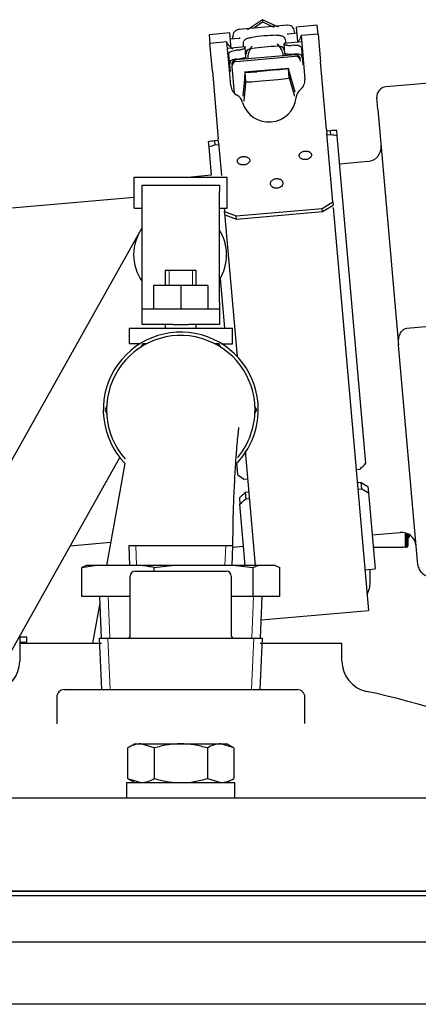
# Model space of a CAD drawing. Units: inches. Extents: x 0 to 17, y 0 to 11.
# Drawn here: x 13.7 to 13.9, y 7.2 to 7.7 of the extents above; entities that cross this region are included whole.
import ezdxf

# ---------------------------------------------------------------- set-up
doc = ezdxf.new("R2010")
doc.units = ezdxf.units.IN
doc.header["$MEASUREMENT"] = 0
for name, color, linetype in [('18513113', 7, 'Continuous'), ('26631052_ROUGH', 7, 'Continuous'), ('26664007_1', 7, 'Continuous'), ('38343020', 7, 'Continuous'), ('38683657', 7, 'Continuous'), ('400-03536_02_27', 7, 'Continuous'), ('61AW_02_27', 7, 'Continuous'), ('AP1608_15070', 7, 'Continuous'), ('B0806_15991', 7, 'Continuous'), ('Default', 7, 'Continuous'), ('J08_15991', 7, 'Continuous'), ('P16_10009', 7, 'Continuous'), ('RE289839_02_27', 7, 'Continuous'), ('RE552182_02_27', 7, 'Continuous'), ('RS08_11999', 7, 'Continuous')]:
    doc.layers.add(name, color=color, linetype=linetype)

# ---------------------------------------------------------------- blocks, each defined once
blk = doc.blocks.new('SE')
at = {"layer": '18513113', "color": 7, "linetype": 'Continuous', "lineweight": 30}
for p, q in [((13.80598285418995, 7.619348392867621), (13.78309326410841, 7.578574383159891)), ((13.84594954096384, 7.595550856618594), (13.84653055952295, 7.596585844850578)), ((13.78309326410841, 7.578574383159891), (13.66540619997929, 7.368934390561486)), ((13.73002938983639, 7.389058326584008), (13.79606399890789, 7.50668803431297)), ((13.79855444691068, 7.503810382796476), (13.79602351566446, 7.489695632251752)), ((13.79602351566446, 7.489695632251752), (13.78940175238408, 7.452766720410174)), ((13.78603728859013, 7.434003442174436), (13.78245344780864, 7.414016720410173))]:
    blk.add_line(p, q, dxfattribs=at)
for start, end in [(144.7041367372794, 214.9489221078556), (0, 32.1127533452566), (327.887246654767, 0)]:
    blk.add_arc((13.82625670685645, 7.607967118859099), 0.02325, start, end, dxfattribs=at)
at = {"layer": '26631052_ROUGH', "color": 7, "linetype": 'Continuous', "lineweight": 30}
for p, q in [((13.80332454096383, 7.631326720410178), (13.80332454096383, 7.646826720410178)), ((13.80332454096383, 7.646826720410177), (13.84982454096383, 7.646826720410188)), ((13.84982454096383, 7.631326720410189), (13.84982454096383, 7.646826720410188)), ((13.80719954096383, 7.639665887091081), (13.80719954096383, 7.642720279595297)), ((13.80719954096383, 7.642720279595299), (13.84594954096383, 7.642720279595308)), ((13.80719954096385, 7.584237553729275), (13.80719954096383, 7.639665887091083)), ((13.84594954096383, 7.642720279595308), (13.84594954096383, 7.639665887091093)), ((13.84594954096385, 7.584237553729284), (13.84594954096383, 7.639665887091092)), ((13.80332454096383, 7.631326720410178), (13.80719954096383, 7.631326720410179)), ((13.84594954096383, 7.631326720410189), (13.84982454096383, 7.63132672041019)), ((13.81882454096384, 7.60032672041018), (13.83432454096384, 7.600326720410185)), ((13.81882454096384, 7.600326720410181), (13.81882454096384, 7.592576720410182)), ((13.83432454096384, 7.592576720410185), (13.83432454096384, 7.600326720410185)), ((13.82657454096384, 7.592576720410184), (13.81301242846581, 7.592576720410181)), ((13.81301242846581, 7.59257672041018), (13.81301242846581, 7.580951720410179)), ((13.84013665346188, 7.592576720410187), (13.82657454096385, 7.592576720410183)), ((13.82657454096384, 7.592576720410184), (13.82657454096385, 7.580951720410184)), ((13.84013665346188, 7.592576720410187), (13.84013665346188, 7.580951720410186)), ((13.80719954096385, 7.580951720410179), (13.80719954096385, 7.584237553729275)), ((13.80719954096385, 7.573201720410178), (13.80719954096385, 7.580951720410178)), ((13.80719954096385, 7.580951720410179), (13.82269954096384, 7.580951720410183)), ((13.82269954096385, 7.580951720410182), (13.83044954096385, 7.580951720410184)), ((13.83044954096385, 7.580951720410185), (13.84594954096385, 7.580951720410188)), ((13.84594954096385, 7.584237553729284), (13.84594954096385, 7.580951720410188)), ((13.84594954096385, 7.580951720410188), (13.84594954096385, 7.573201720410188)), ((13.80080579096385, 7.571264220410177), (13.85234329096385, 7.57126422041019)), ((13.80080579096385, 7.571264220410177), (13.80080579096385, 7.563514220410177)), ((13.82269954096385, 7.573201720410182), (13.80719954096385, 7.573201720410179)), ((13.81882454096385, 7.573201720410181), (13.81882454096385, 7.571264220410181)), ((13.82269954096385, 7.573201720410182), (13.83044954096385, 7.573201720410184)), ((13.84594954096385, 7.573201720410188), (13.83044954096385, 7.573201720410184)), ((13.83432454096385, 7.571264220410185), (13.83432454096385, 7.573201720410186)), ((13.85234329096385, 7.56351422041019), (13.85234329096385, 7.571264220410191)), ((13.8061617118177, 7.563514220410178), (13.80080579096385, 7.563514220410177)), ((13.80755806647242, 7.563514220410179), (13.8065945723877, 7.561845399702662)), ((13.80948505464185, 7.563514220410179), (13.80755806647242, 7.563514220410179)), ((13.84559101545528, 7.563514220410188), (13.84366402728586, 7.563514220410187)), ((13.84655450954, 7.561845399702671), (13.84559101545528, 7.563514220410188)), ((13.84698737011, 7.563514220410188), (13.85234329096385, 7.563514220410189)), ((13.78950508606571, 7.532245541117691), (13.78854159198099, 7.530576720410174)), ((13.86460748994672, 7.530576720410192), (13.86364399586201, 7.532245541117709)), ((13.78854159198099, 7.530576720410174), (13.78950508606571, 7.528907899702658)), ((13.86364399586201, 7.528907899702675), (13.86460748994672, 7.530576720410192))]:
    blk.add_line(p, q, dxfattribs=at)
at = {"layer": '26631052_ROUGH', "color": 7, "lineweight": 15}
for p, q in [((13.82072484096384, 7.600326720410181), (13.82072484096384, 7.592576720410182)), ((13.83242424096384, 7.600326720410185), (13.83242424096384, 7.592576720410185))]:
    blk.add_line(p, q, dxfattribs=at)
at = {"layer": '26631052_ROUGH', "color": 7, "linetype": 'Continuous', "lineweight": 30}
for start, end in [(0, 223.6890473726876), (316.8646489815262, 0)]:
    blk.add_arc((13.82657454096386, 7.530576720410183), 0.03875000000000001, start, end, dxfattribs=at)
at = {"layer": '26664007_1', "color": 7, "linetype": 'Continuous', "lineweight": 30}
for p, q in [((13.74603654096389, 7.414016720410164), (13.78690992770801, 7.414016720410173)), ((13.74603654096389, 7.414016720410164), (13.74603654096389, 7.405037493215715)), ((13.86623915421976, 7.414016720410193), (13.90711254096389, 7.414016720410204)), ((13.90711254096389, 7.405037493215755), (13.90711254096389, 7.414016720410204)), ((13.76829454096389, 7.390766720410169), (13.88485454096389, 7.390766720410197)), ((13.76457454096389, 7.387046720410167), (13.7645745409639, 7.373726159820373)), ((13.8885745409639, 7.373767257824023), (13.88857454096389, 7.387046720410197)), ((14.11719954096391, 7.336516720410254), (13.53594954096391, 7.336516720410112)), ((13.53207454096392, 7.290016720410112), (14.12107454096392, 7.290016720410257))]:
    blk.add_line(p, q, dxfattribs=at)
for centre, radius, start, end in [((13.73053654096389, 7.405037493215711), 0.01549999999999992, 282.1011543601605, 0), ((13.92261254096389, 7.405037493215758), 0.01550000000000025, 180.0000000000131, 257.8988456398658), ((13.76829454096389, 7.38704672041017), 0.003719999999999655, 90.00000000002736, 180.0000000000136), ((13.88485454096389, 7.387046720410198), 0.003720000000000197, 0, 90), ((13.83214943787088, 6.983106293399029), 0.4160200000000003, 66.16381769615836, 77.89884563986242)]:
    blk.add_arc(centre, radius, start, end, dxfattribs=at)
at = {"layer": '38343020', "color": 7, "linetype": 'Continuous', "lineweight": 30}
for p, q in [((14.12107454096392, 7.287784720410256), (13.53207454096392, 7.28778472041011)), ((14.13657454096392, 7.264534720410259), (13.51657454096392, 7.264534720410107)), ((14.13657454096393, 7.23353472041026), (13.51657454096393, 7.233534720410106))]:
    blk.add_line(p, q, dxfattribs=at)
at = {"layer": '38683657', "color": 7, "linetype": 'Continuous', "lineweight": 30}
for p, q in [((14.12107454096392, 7.290016720410256), (13.53207454096392, 7.29001672041011)), ((14.12107454096392, 7.287784720410255), (13.53207454096392, 7.28778472041011))]:
    blk.add_line(p, q, dxfattribs=at)
at = {"layer": '400-03536_02_27', "color": 7, "linetype": 'Continuous', "lineweight": 30}
for p, q in [((13.84177839569945, 7.647701924453999), (13.8317747677027, 7.646826720410185)), ((13.80332454096383, 7.636558044354923), (13.73822884730303, 7.630862909115455)), ((13.77131765315199, 7.462606522215649), (13.79148247738615, 7.464370715738067)), ((13.85258450776101, 7.461936846973131), (13.85798936384997, 7.462409710608887))]:
    blk.add_line(p, q, dxfattribs=at)
at = {"layer": '61AW_02_27', "color": 7, "linetype": 'Continuous', "lineweight": 30}
for p, q in [((14.00659818112308, 7.698630793735282), (13.9290283435685, 7.69184431231795)), ((13.92512180618015, 7.680482835742578), (13.92459051559753, 7.686555514890054)), ((13.92512180618015, 7.680482835742578), (13.93023867590143, 7.621996747200065)), ((13.9200399230464, 7.654548920886833), (13.90601302983243, 7.653321726746166)), ((13.93023867590143, 7.621996747200066), (13.93541180806692, 7.562867575977316)), ((13.93957852611378, 7.571255174017748), (14.01058289152424, 7.577467251051877)), ((13.94485088253475, 7.454978461116142), (13.93541180806692, 7.562867575977315)), ((13.92222399798295, 7.468029512901054), (13.93625089119688, 7.469256707041717))]:
    blk.add_line(p, q, dxfattribs=at)
for centre, radius, start, end in [((13.92945382829686, 7.686980999618598), 0.004881889763779517, 94.99999999979433, 184.9999999997104), ((13.91940169595386, 7.661843889935853), 0.007322834645669297, 274.9999999998356, 4.999999999821727), ((13.93688911828942, 7.461961737992697), 0.007322834645668733, 4.99999999982294, 94.99999999982234)]:
    blk.add_arc(centre, radius, start, end, dxfattribs=at)
for points, knots in [([(13.93541180806692, 7.562867575977315), (13.93534011166969, 7.56368706954762), (13.93533721649252, 7.564504041511234), (13.93545422257773, 7.565725051947241), (13.93551370109109, 7.566131304950245), (13.93568205281512, 7.566942000610463), (13.93579154978533, 7.567348124152514), (13.93606949267016, 7.568141699036859), (13.9362388418674, 7.56853268019881), (13.93665357414895, 7.569283371514982), (13.93689633136912, 7.569640440954489), (13.93748745130071, 7.570300044366519), (13.93783211217346, 7.570597547743332), (13.93844044963494, 7.570944005295038), (13.93865321284801, 7.571039593843541), (13.93910174503347, 7.57118492260059), (13.9393387798355, 7.571234198936262), (13.93957852611378, 7.571255174017748)], [0, 0, 0, 0, 0.2500000000000075, 0.2500000000000075, 0.3750000000000055, 0.3750000000000055, 0.5000000000000036, 0.5000000000000036, 0.6250000000000017, 0.6250000000000017, 0.7499999999999997, 0.7499999999999997, 0.8749999999999978, 0.8749999999999978, 0.9374999999999989, 0.9374999999999989, 1, 1, 1, 1]), ([(13.95041078988659, 7.447441832532431), (13.95017027483393, 7.447420790191923), (13.94993297419601, 7.447427899975654), (13.94946417651979, 7.447492947973964), (13.94923282873422, 7.44755164377841), (13.94857764437133, 7.447786129764902), (13.94818187191562, 7.448021928088219), (13.94748767967046, 7.448567634389779), (13.94718027257728, 7.448884219144777), (13.94664465612085, 7.449549506657922), (13.94641259029783, 7.449901600561743), (13.94600153559345, 7.450634671549594), (13.94582324844411, 7.45101583226965), (13.94551740232209, 7.451783697204036), (13.94538849102853, 7.452172946494437), (13.94506163829961, 7.453353953593568), (13.94492259765395, 7.45415875355283), (13.94485088253475, 7.454978461116138)], [0, 0, 0, 0, 0.0625000000000075, 0.0625000000000075, 0.125000000000015, 0.125000000000015, 0.2500000000000305, 0.2500000000000305, 0.375000000000046, 0.375000000000046, 0.5000000000000615, 0.5000000000000615, 0.6250000000000769, 0.6250000000000769, 0.7500000000000924, 0.7500000000000924, 1, 1, 1, 1])]:
    blk.add_open_spline(points, degree=3, knots=knots, dxfattribs=at)
at = {"layer": 'AP1608_15070', "color": 7, "linetype": 'Continuous', "lineweight": 30}
for p, q in [((13.77713085063761, 7.451708780301955), (13.78353749166319, 7.452766720410172)), ((13.7794758440059, 7.452766720410171), (13.77713085063761, 7.451708780301955)), ((13.7835374916632, 7.452766720410172), (13.7794758440059, 7.452766720410171)), ((13.80691950304456, 7.452766720410179), (13.78353749166319, 7.452766720410173)), ((13.82207777846401, 7.452766720410182), (13.80691950304456, 7.452766720410178)), ((13.81332614407014, 7.451708780301964), (13.82207777846401, 7.452766720410182)), ((13.85401820000253, 7.45276672041019), (13.82207777846401, 7.452766720410182)), ((13.86511482776469, 7.452766720410193), (13.85401820000253, 7.452766720410191)), ((13.85401820000253, 7.45276672041019), (13.8627698343964, 7.451708780301977)), ((13.8627698343964, 7.451708780301977), (13.86511482776469, 7.452766720410192)), ((13.87367323792185, 7.452766720410195), (13.86511482776469, 7.452766720410193)), ((13.87367323792185, 7.452766720410195), (13.87601823129014, 7.45170878030198)), ((13.77713085063762, 7.437266720410172), (13.77713085063762, 7.451708780301957)), ((13.81332614407014, 7.449976720410179), (13.81332614407014, 7.451708780301964)), ((13.86276983439641, 7.437266720410192), (13.8627698343964, 7.451708780301978)), ((13.87601823129014, 7.437266720410196), (13.87601823129014, 7.451708780301981)), ((13.80130954096388, 7.437266720410177), (13.77713085063762, 7.437266720410171)), ((13.78589481078538, 7.437266720410173), (13.7868016485696, 7.416496720410174)), ((13.86276983439641, 7.437266720410192), (13.85183954096388, 7.437266720410189)), ((13.87601823129014, 7.437266720410196), (13.86276983439641, 7.437266720410192)), ((13.86634743335818, 7.416496720410193), (13.86725427114238, 7.437266720410194))]:
    blk.add_line(p, q, dxfattribs=at)
at = {"layer": 'AP1608_15070', "color": 7, "lineweight": 15}
for p, q in [((13.7911086382502, 7.416684767640726), (13.79021001078538, 7.437266720410174)), ((13.86204044367757, 7.416684767640744), (13.86293907114238, 7.437266720410192))]:
    blk.add_line(p, q, dxfattribs=at)
at = {"layer": 'AP1608_15070', "color": 7, "linetype": 'Continuous', "lineweight": 30}
blk.add_arc((13.79144218313582, 7.339112105171123), 0.1147036137037328, 79.00128251079046, 82.24524570622107, dxfattribs=at)
at = {"layer": 'B0806_15991', "color": 7, "linetype": 'Continuous', "lineweight": 30}
for p, q in [((13.8035415409639, 7.363641720410175), (13.79997832346341, 7.361584495827086)), ((13.8035415409639, 7.363641720410175), (13.80662737783853, 7.363641720410176)), ((13.80662737783853, 7.363641720410177), (13.8265745409639, 7.363641720410182)), ((13.81327643221365, 7.36158449582709), (13.80662737783853, 7.363641720410177)), ((13.8265745409639, 7.363641720410181), (13.84652170408926, 7.363641720410185)), ((13.84652170408926, 7.363641720410187), (13.8496075409639, 7.363641720410188)), ((13.85317075846439, 7.3615844958271), (13.84652170408927, 7.363641720410187)), ((13.85317075846439, 7.3615844958271), (13.8496075409639, 7.363641720410188)), ((13.79997832346341, 7.361584495827087), (13.79997832346341, 7.346323944993264)), ((13.81327643221365, 7.36158449582709), (13.81327643221366, 7.346323944993268)), ((13.83987264971414, 7.361584495827096), (13.83987264971415, 7.346323944993273)), ((13.85317075846439, 7.3615844958271), (13.85317075846439, 7.346323944993277)), ((13.79997832346341, 7.346323944993264), (13.80662737783854, 7.344266720410177)), ((13.79997832346341, 7.346323944993264), (13.8035415409639, 7.344266720410176)), ((13.83987264971415, 7.346323944993273), (13.84652170408927, 7.344266720410186)), ((13.8496075409639, 7.344266720410188), (13.85317075846439, 7.346323944993277))]:
    blk.add_line(p, q, dxfattribs=at)
for centre, radius, start, end in [((13.80700490909196, 7.35064786714477), 0.01299933661885228, 91.66423795643969, 122.7200095116307), ((13.84689923534269, 7.350647867144781), 0.01299933661885063, 91.66423795644015, 122.7200095116218), ((13.80624984658511, 7.357260573675586), 0.01299933661885555, 271.6642379564472, 302.7200095116177), ((13.84614417283584, 7.357260573675596), 0.01299933661885565, 271.6642379564472, 302.7200095116264)]:
    blk.add_arc(centre, radius, start, end, dxfattribs=at)
for points, knots in [([(13.8265745409639, 7.363641720410181), (13.82545029256368, 7.363641720410181), (13.82432244305356, 7.363593943427846), (13.82205963476657, 7.363404068734376), (13.82093650488186, 7.363262952228339), (13.81760509723857, 7.362722147660762), (13.81542666226079, 7.362205213775356), (13.81327643221365, 7.36158449582709)], [0, 0, 0, 0, 0.25, 0.25, 0.5, 0.5, 1, 1, 1, 1]), ([(13.83987264971414, 7.361584495827096), (13.83770982006229, 7.36220885096795), (13.83549465820573, 7.362732519576713), (13.83105430546197, 7.363448563650566), (13.82882170264633, 7.363641720410183), (13.8265745409639, 7.363641720410181)], [0, 0, 0, 0, 0.5, 0.5, 1, 1, 1, 1]), ([(13.81327643221366, 7.346323944993267), (13.81542717639475, 7.34570307862731), (13.81760527215975, 7.345186342700108), (13.8209340402582, 7.344645849760624), (13.82205395383556, 7.344504990836386), (13.82431780761457, 7.344314744945786), (13.82544905413641, 7.344266720410181), (13.8265745409639, 7.344266720410181)], [0, 0, 0, 0, 0.5, 0.5, 0.75, 0.75, 1, 1, 1, 1]), ([(13.8265745409639, 7.344266720410181), (13.8288238861674, 7.344266720410181), (13.83105654351552, 7.344460211004606), (13.83549352002915, 7.345175764779931), (13.83770769665252, 7.345698976876816), (13.83987264971415, 7.346323944993273)], [0, 0, 0, 0, 0.5, 0.5, 1, 1, 1, 1])]:
    blk.add_open_spline(points, degree=3, knots=knots, dxfattribs=at)
at = {"layer": 'J08_15991', "color": 7, "linetype": 'Continuous', "lineweight": 30}
for p, q in [((13.7995115409639, 7.344266720410175), (13.8536375409639, 7.344266720410188)), ((13.7995115409639, 7.344266720410174), (13.79951154096391, 7.336516720410175)), ((13.85363754096391, 7.336516720410189), (13.8536375409639, 7.344266720410189))]:
    blk.add_line(p, q, dxfattribs=at)
at = {"layer": 'P16_10009', "color": 7, "linetype": 'Continuous', "lineweight": 30}
for p, q in [((13.80130954096389, 7.417736720410177), (13.80130954096388, 7.447496720410177)), ((13.80378954096388, 7.449976720410177), (13.84935954096388, 7.449976720410189)), ((13.85183954096388, 7.447496720410189), (13.85183954096388, 7.41773672041019)), ((13.78580954096389, 7.416496720410173), (13.86733954096389, 7.416496720410192)), ((13.78580954096389, 7.416496720410173), (13.78693293702493, 7.390766720410173)), ((13.86621614490286, 7.390766720410194), (13.86733954096389, 7.416496720410193))]:
    blk.add_line(p, q, dxfattribs=at)
at = {"layer": 'P16_10009', "color": 7, "lineweight": 15}
for p, q in [((13.79123992670553, 7.390954767640727), (13.79012474096388, 7.416496720410174)), ((13.86190915522225, 7.390954767640745), (13.86302434096389, 7.416496720410191))]:
    blk.add_line(p, q, dxfattribs=at)
at = {"layer": 'P16_10009', "color": 7, "linetype": 'Continuous', "lineweight": 30}
for centre, radius, start, end in [((13.80378954096388, 7.447496720410177), 0.002479999999999771, 90, 180), ((13.84935954096388, 7.447496720410189), 0.002479999999999771, 0, 90), ((13.80006954096388, 7.417736720410176), 0.001239999999999885, 270.0000000000821, 0), ((13.85307954096388, 7.417736720410189), 0.001239999999999885, 180, 270.0000000000821)]:
    blk.add_arc(centre, radius, start, end, dxfattribs=at)
at = {"layer": 'RE289839_02_27', "color": 7, "linetype": 'Continuous', "lineweight": 30}
for p, q in [((13.87969760066312, 7.722626368024472), (13.85565940970783, 7.72052329882429)), ((13.86734246777537, 7.725415758597499), (13.8600015436972, 7.72040162710773)), ((13.86299460765377, 7.721165045489254), (13.86743700109295, 7.724335237833282)), ((13.86734246777539, 7.7254157585975), (13.86743700109296, 7.724335237833284)), ((13.87544256151761, 7.721752541120269), (13.86734246777539, 7.725415758597501)), ((13.86743700109296, 7.724335237833284), (13.87308432338354, 7.721640089331341)), ((13.89481624505155, 7.722613519165357), (13.88447076311187, 7.721708406776955)), ((13.89519682519207, 7.718263468253761), (13.89481624508767, 7.722613518752556)), ((13.85111816461975, 7.718790432509868), (13.84077268268006, 7.717885320121466)), ((13.84077268271002, 7.717885319778998), (13.84115326281587, 7.713535269263691)), ((13.85179995729157, 7.71099750661106), (13.85111816461975, 7.718790432509867)), ((13.8847409459743, 7.71862020252791), (13.88036196728522, 7.718237091534808)), ((13.88350566454866, 7.718512129406906), (13.88341890241836, 7.719503825094156)), ((13.88509870594374, 7.714530987365275), (13.88447076311187, 7.721708406776956)), ((13.89519682516445, 7.718263468569653), (13.88670426536322, 7.717520465862756)), ((13.89519682516446, 7.718263468569653), (13.89640890386288, 7.704409345651134)), ((13.8496458225942, 7.714278272232659), (13.84115326279296, 7.713535269525762)), ((13.84236534149011, 7.69968114662182), (13.84115326278854, 7.713535269576393)), ((13.85085790129263, 7.700424149314141), (13.8496458225942, 7.71427827223266)), ((13.85576732617126, 7.716085339253928), (13.85138834748218, 7.715702228260825)), ((13.85262362890779, 7.715810301381826), (13.85253686677748, 7.716801997069074)), ((13.8579561419882, 7.711769015666293), (13.85784787055385, 7.713006563823878)), ((13.88698525549062, 7.71430873400987), (13.8781826400003, 7.713538604945118)), ((13.87820312857139, 7.713304420575784), (13.87818264018504, 7.71353860391187)), ((13.87860669229878, 7.708691665584504), (13.87820312843992, 7.713304421598562)), ((13.87884765478963, 7.714843806880935), (13.87895592622398, 7.713606258723347)), ((13.88303748512449, 7.712694932239141), (13.88193684937425, 7.712598639088331)), ((13.88670426536322, 7.717520465862756), (13.88791634406165, 7.703666342944237)), ((13.85872942816067, 7.711836669440043), (13.84992681272159, 7.711066540379774)), ((13.85135262150725, 7.699535651867969), (13.85060723256341, 7.708055486482265)), ((13.85519547707212, 7.71025907216485), (13.85409484132188, 7.710162779014049)), ((13.88369732605387, 7.70791941789095), (13.85427428422282, 7.705345235284377)), ((13.85872942816067, 7.711836669440039), (13.85874991696076, 7.711602481383314)), ((13.8591534804079, 7.706989730074945), (13.85874991696076, 7.711602481383314)), ((13.87871241112122, 7.707483294345719), (13.87860669234171, 7.708691665588259)), ((13.88232567267867, 7.708154368382101), (13.88342630842891, 7.708250661532911)), ((13.8868380367785, 7.711225271107133), (13.88758342572154, 7.702705436501993)), ((13.85434242692096, 7.704566360680657), (13.88376546875201, 7.707140543287229)), ((13.8544836646263, 7.705718508307823), (13.85558430037654, 7.705814801458624)), ((13.85925919915465, 7.705781358829538), (13.85915348036403, 7.706989730071107)), ((13.88643660840407, 7.704615978979563), (13.88640924216901, 7.704928776477676)), ((13.88791634406446, 7.703666342912154), (13.88862063429045, 7.695616268792426)), ((13.89936944427206, 7.670570213928659), (13.89640890386569, 7.704409345619051)), ((13.8423653414942, 7.699681146575162), (13.84532588190056, 7.66584201488477)), ((13.85156219152139, 7.692374075162326), (13.8508579012954, 7.700424149282054)), ((13.85212288763859, 7.701929109142743), (13.85327190831457, 7.688795742718787)), ((13.88066036214267, 7.701107163479646), (13.85844804542807, 7.699163837576542)), ((13.85869860660042, 7.699170230967202), (13.85869061137308, 7.699173124744772)), ((13.85911141159164, 7.694363356237442), (13.85869061137308, 7.699173124744777)), ((13.85911940681879, 7.694360462462058), (13.8586986066004, 7.699170230967423)), ((13.87463697194955, 7.700332584730969), (13.86451443094229, 7.699446977146789)), ((13.88041249732129, 7.701069950246665), (13.88041986857101, 7.70107418856592)), ((13.88083329753974, 7.696260181740671), (13.88041249732129, 7.701069950246664)), ((13.88041986857087, 7.701074188567572), (13.88084066880241, 7.696264419911891)), ((13.88081910938952, 7.699257553468745), (13.88353296805291, 7.689439108578022)), ((13.8811336442907, 7.695662403097152), (13.88081910938952, 7.699257553468743)), ((13.8586128912905, 7.69731476101382), (13.85764521729095, 7.687174223865744)), ((13.85892742618165, 7.693719610756755), (13.85807497606829, 7.684786538188694)), ((13.85892742618203, 7.693719610752478), (13.85861289129039, 7.697314761015031)), ((13.85911874357905, 7.694368043327009), (13.8588695306, 7.694346240016539)), ((13.85911141159164, 7.694363356237443), (13.85911940681879, 7.694360462462059)), ((13.86493523116069, 7.694637208641191), (13.87505777216795, 7.69552281622537)), ((13.881081847279, 7.696289565916529), (13.88083263429996, 7.69626776260606)), ((13.88084066880241, 7.696264419911891), (13.88083329753974, 7.696260181740672)), ((13.88352435554341, 7.687013070386447), (13.88113364429036, 7.695662403100988)), ((13.89936944785578, 7.670570172966461), (13.89954000176111, 7.66862073290815)), ((13.90144690423657, 7.66994427006702), (13.89943957191989, 7.6697686512454)), ((13.90253864489097, 7.634346085095353), (13.89954000176111, 7.66862073290815)), ((13.9016318546014, 7.667830277723434), (13.90144690423657, 7.669944270067021)), ((13.90477698653577, 7.667449766276096), (13.90454530305825, 7.670097920541949)), ((13.84031066892528, 7.664478118249784), (13.8405423524028, 7.661829963983929)), ((13.84539600954845, 7.665040452201516), (13.84338867723177, 7.664864833379883)), ((13.84338867723177, 7.664864833379884), (13.84357362759661, 7.662750841036273)), ((13.8454964393902, 7.663892533857517), (13.84532588548429, 7.665841973922571)), ((13.8454964393902, 7.663892533857517), (13.84691977380232, 7.647623747082238)), ((13.90163185460142, 7.667830277723434), (13.89962452228473, 7.667654658901795)), ((13.91909356891498, 7.503810480878339), (13.90477698653582, 7.667449766276102)), ((13.84054235240277, 7.661829963983927), (13.84177839569945, 7.647701924453998)), ((13.84558095991365, 7.662926459857929), (13.84357362759662, 7.662750841036272)), ((13.89721503384259, 7.631171917906964), (13.90253864489097, 7.634346085095356)), ((13.90253864489098, 7.634346085095348), (13.90268361327221, 7.632689088915565)), ((13.84833265984838, 7.631474385677397), (13.84849508251949, 7.629617886051444)), ((13.84864005090072, 7.62796088987167), (13.84849508251949, 7.629617886051452)), ((13.84849508251948, 7.629617886051438), (13.8542890043018, 7.627416376952103)), ((13.8542890043018, 7.627416376952103), (13.89721503384259, 7.631171917906964)), ((13.85443392957436, 7.625759873506574), (13.89735995911516, 7.629515414461436)), ((13.89735995911518, 7.629515414461444), (13.8972150338426, 7.63117191790696)), ((13.89735995911516, 7.629515414461465), (13.9026836132722, 7.632689088915567)), ((13.90277316581167, 7.631665498705018), (13.92039767402677, 7.430216447988707)), ((13.85484109299576, 7.557082654390506), (13.84857720886735, 7.628679177599292)), ((13.84864005090071, 7.627960889871648), (13.85443392957436, 7.625759873506574)), ((13.85443392957436, 7.625759873506585), (13.85428900430179, 7.627416376952118)), ((13.84628823813975, 7.596154189482594), (13.84846582826903, 7.571264220410109)), ((13.86396755464384, 7.452766720410105), (13.85895922014359, 7.510012245699676)), ((13.85434375783157, 7.504079178076328), (13.85485893478212, 7.498190678586182)), ((13.91422700399279, 7.500747529222286), (13.91623433630951, 7.50092314804392)), ((13.85817610930473, 7.495843711356765), (13.8601834416213, 7.496019330178387)), ((13.91682044032484, 7.494223948493715), (13.91481310800811, 7.494048329672081)), ((13.91709388211852, 7.491098494490052), (13.91682044032484, 7.494223948493715)), ((13.920115385501, 7.492131063856784), (13.92038894110435, 7.489004309002673)), ((13.85588075136787, 7.486511261564604), (13.85615430697121, 7.483384506710486)), ((13.86076954563662, 7.489320130628194), (13.85876221332003, 7.489144511806569)), ((13.85876221332003, 7.48914451180657), (13.85903565511372, 7.486019057802902)), ((13.91508654980188, 7.490922875668422), (13.91709388211852, 7.491098494490052)), ((13.92038894110438, 7.489004309002676), (13.92370459974071, 7.451106157369868)), ((13.85883301617471, 7.452766720410096), (13.85615430697134, 7.483384506710498)), ((13.85903565511372, 7.486019057802901), (13.86104298743039, 7.486194676624532)), ((13.9186090638599, 7.450660355745723), (13.92370459974076, 7.451106157369871)), ((13.86674149170103, 7.425522140307294), (13.92039767402677, 7.430216447988706))]:
    blk.add_line(p, q, dxfattribs=at)
for centre, radius, start, end in [((13.88071630222144, 7.715214731206373), 0.003066701189840322, 96.46856141276425, 107.3107910366582), ((13.85594320174217, 7.71304736575412), 0.003066701189847791, 82.68920896301478, 93.5314385868945), ((13.86900379014324, 7.706426757040442), 0.008909485511807787, 5.1644381302457, 50.03205520330727), ((13.86900379014324, 7.706426757040442), 0.008909485511807787, 139.9679447966097, 184.8355618693156), ((13.88391006841805, 7.70548776154128), 0.002440944881889914, 4.999999999812382, 94.9999999998368), ((13.854487026587, 7.702913578934707), 0.002440944881888318, 94.99999999983861, 184.9999999998196), ((13.85455128876134, 7.702137960462712), 0.002437365562826696, 94.91579775772023, 184.9155495382672), ((13.88398146726477, 7.704712767447208), 0.00243736556283513, 5.084450461148324, 95.08420224196688), ((13.8591284886268, 7.7513844378463), 0.05221597646830808, 269.528291804332, 275.9204409334686), ((13.87092224430205, 7.7524162577142), 0.05221597641450093, 274.0795590640868, 280.471708199826), ((13.85954928884847, 7.746574669297638), 0.05221597642511978, 269.5282918003454, 275.9204409347832), ((13.87134304451247, 7.7476064892822), 0.05221597648846913, 274.0795590670817, 280.4717081937524), ((13.88277327314101, 7.695143734944413), 0.005866423156387575, 308.7542125377983, 4.62011638769079), ((13.85740277275768, 7.692924103772944), 0.005866423156405805, 185.3798836115462, 241.2457874616629), ((13.89015608559379, 7.685968102910296), 0.00591060224769756, 128.8863530609914, 175.1210850344003), ((13.85172545359679, 7.682605858278526), 0.005910602247649064, 14.87891496571813, 61.11364693908216), ((13.87041374511164, 7.68776150692976), 0.0134761925296459, 195.661481012219, 275.9447297122155), ((13.87085644222639, 7.687800237908673), 0.01347619252964566, 274.0552702874306, 354.3385189873224)]:
    blk.add_arc(centre, radius, start, end, dxfattribs=at)
for centre, major_axis, ratio, start_param, end_param in [((13.87973789809201, 7.718895683797025), (-0.002481078913343983, -0.002956834708481035), 0.9261073920909173, 2.394539386809049, 3.965335713604795), ((13.85626755100496, 7.716842294497963), (0.002956834708484558, -0.002481078913342357), 0.926107392090971, 2.317849593570308, 3.888645920365603), ((13.86812556278207, 7.716464941712998), (-0.01049989211788717, -0.0009186215285284573), 0.07661464241396061, 4.084237649065834, 5.340540311703302), ((13.86903882149059, 7.706026346908047), (0.01019107176148687, 0.0008916032482134413), 0.9970607787732503, 2.627855172408822, 2.839874117297136), ((13.86861046239794, 7.710922513741884), (0.01049989211788771, 0.0009186215285257473), 0.07661464241398908, 0.9426449954779574, 2.19894765811266), ((13.86903882149059, 7.706026346908048), (-0.01019107176148714, -0.0008916032482069371), 0.9970607787730469, 3.444664325940872, 3.627056233350812), ((13.91103031031777, 7.560405437367848), (-0.08524592340461591, 0.07152981797584637), 0.9766296510499907, 5.45777570282489, 5.485964328725295), ((13.85297208349057, 7.555325998855562), (0.07152980959075503, 0.08524593222699772), 0.9766296514706849, 0.7972208022112781, 0.825409427876821), ((13.91103031019847, 7.560405439013831), (-0.09217757297069167, 0.07734616394191056), 0.8191495495463388, -0.9126760580436262, -0.8844874319253933), ((13.85297208342755, 7.555325999457726), (0.0773461665431138, 0.09217757370665211), 0.8191495520044941, 0.8844873990049678, 0.9126760247458163), ((13.91103031031611, 7.560405437273428), (-0.09589586187403083, -0.11428423798811), 0.2950692915183156, 1.28386923413909, 1.312057859934566), ((13.85297208334691, 7.555326000191382), (0.1142842375596442, -0.09589586154625988), 0.2950692906574607, -1.312057861043844, -1.283869235153558), ((13.91103031024823, 7.56040543788126), (0.1071767465524235, -0.08993196881607986), 0.3564545819182295, -1.228382934164111, -1.198862708397033), ((13.85297208335926, 7.555325999999533), (-0.08993196780807299, -0.1071767455794619), 0.3564545795353527, 1.198862712024867, 1.228382938054741), ((13.91103031044706, 7.560405436063877), (0.112238220856688, -0.09417904937791959), 0.3564545783565805, -1.228382939925538, -1.200194313877519), ((13.85297208332869, 7.55532600047449), (-0.094179050376564, -0.1122382216926976), 0.3564545804685545, 1.200194310709105, 1.228382936537992)]:
    blk.add_ellipse(centre, major_axis=major_axis, ratio=ratio, start_param=start_param, end_param=end_param, dxfattribs=at)
for points, knots in [([(13.87423887872414, 7.717655658747066), (13.87494810384354, 7.717678134205782), (13.87558254888596, 7.717663115875405), (13.87642804195197, 7.717546001872578), (13.8766931820003, 7.717490390776482), (13.87717256066923, 7.71734380132828), (13.87738877710684, 7.717252780166509), (13.87797090158017, 7.716919714470786), (13.87827124948865, 7.716611419376853), (13.87868284566452, 7.715843497047601), (13.87880090302918, 7.715378181948013), (13.87884765478963, 7.714843806880935)], [0, 0, 0, 0, 0.2500000000000009, 0.2500000000000009, 0.3750000000000012, 0.3750000000000012, 0.5000000000000014, 0.5000000000000014, 0.7500000000000008, 0.7500000000000008, 1, 1, 1, 1]), ([(13.84966633230593, 7.714043845154769), (13.8496997589866, 7.713917562668152), (13.84976865425002, 7.713743306735323), (13.84995161360257, 7.713416888953037), (13.85002602145285, 7.713297237537811), (13.85020683728567, 7.713037244064), (13.85031605918699, 7.712896435768918), (13.85057085585341, 7.712603267725354), (13.85072409164096, 7.712452392482017), (13.85105464268548, 7.712137401808903), (13.85123277494213, 7.71197343864563), (13.85179154932245, 7.711459949445469), (13.85219767489906, 7.711087841815579), (13.8526205988197, 7.710687839279268)], [0, 0, 0, 0, 0.2499999999999972, 0.2499999999999972, 0.3749999999999976, 0.3749999999999976, 0.4999999999999981, 0.4999999999999981, 0.6249999999999986, 0.6249999999999986, 0.749999999999999, 0.749999999999999, 1, 1, 1, 1]), ([(13.85784787055385, 7.713006563823877), (13.85780114522731, 7.713540636750118), (13.85783526990842, 7.714012908156274), (13.85803893572355, 7.714636854892053), (13.85813347200716, 7.714831560968305), (13.85837295657228, 7.715183185952427), (13.85851803644512, 7.715341628819625), (13.85903191175087, 7.71577162523107), (13.85948716907379, 7.715998740449629), (13.86056480983329, 7.716347707465625), (13.86119588793418, 7.716474964744248), (13.86189835600263, 7.716576002906989)], [0, 0, 0, 0, 0.2500000000000011, 0.2500000000000011, 0.3749999999999999, 0.3749999999999999, 0.4999999999999987, 0.4999999999999987, 0.7499999999999993, 0.7499999999999993, 1, 1, 1, 1]), ([(13.87820312843992, 7.713304421598562), (13.8782067075185, 7.713263512537922), (13.87823334046616, 7.713219931055463), (13.87833209614912, 7.713128333065269), (13.87840541700144, 7.713079745841174), (13.87859539234586, 7.712982740137329), (13.87871114936769, 7.712934492327308), (13.87898414678414, 7.712841060930989), (13.87914270467312, 7.712795732640403), (13.87966092251979, 7.712674860660709), (13.88007708279241, 7.71261167512924), (13.88096920737722, 7.712552665838087), (13.88145315287755, 7.712556321128292), (13.88193684937425, 7.712598639088331)], [0, 0, 0, 0, 0.1249999999999983, 0.1249999999999983, 0.2499999999999966, 0.2499999999999966, 0.3749999999999948, 0.3749999999999948, 0.4999999999999931, 0.4999999999999931, 0.7499999999999966, 0.7499999999999966, 1, 1, 1, 1]), ([(13.88303748512449, 7.712694932239141), (13.88327934198242, 7.712716091972407), (13.88351794189057, 7.712727741036534), (13.88398894127193, 7.712732239800125), (13.88422383244623, 7.712724845069927), (13.88467321583874, 7.712689439308714), (13.88488724010825, 7.71266174723707), (13.88529430246155, 7.712584167063162), (13.88548798131326, 7.71253370125344), (13.88601192728606, 7.712350741832848), (13.88629896379693, 7.712181097511539), (13.88669733965381, 7.7117612490231), (13.88681336278572, 7.711507296136838), (13.8868380367785, 7.711225271107133)], [0, 0, 0, 0, 0.125, 0.125, 0.25, 0.25, 0.375, 0.375, 0.5, 0.5, 0.75, 0.75, 1, 1, 1, 1]), ([(13.885203976518, 7.714470373201932), (13.88528136174915, 7.71456984696416), (13.8853564205314, 7.714667667149263), (13.88558100438787, 7.714965339577718), (13.88572192292522, 7.715159419535709), (13.88597728421122, 7.715531317061456), (13.88609121463675, 7.715709960386376), (13.8863684328223, 7.716209462000795), (13.88646537828286, 7.716496952414053), (13.88662495649207, 7.716969438377252), (13.88667966452334, 7.717153696411533), (13.88672477507496, 7.717286038784866)], [0.190373029278379, 0.190373029278379, 0.190373029278379, 0.190373029278379, 0.249999999999999, 0.249999999999999, 0.3749999999999991, 0.3749999999999991, 0.4999999999999992, 0.4999999999999992, 0.7499999999999997, 0.7499999999999997, 1, 1, 1, 1]), ([(13.85060723256463, 7.708055486468129), (13.85059489777698, 7.708196473735129), (13.85060579283836, 7.708332777120785), (13.85067343154527, 7.708596847802065), (13.8507312048937, 7.708725969363879), (13.85089144477676, 7.708968841543581), (13.85099304330837, 7.709082426018938), (13.85123916922875, 7.709296137229953), (13.85138497588689, 7.709396556175069), (13.85186887350502, 7.709667966201395), (13.85226650043628, 7.7098166177273), (13.85313379629286, 7.710041402087747), (13.85361114482578, 7.710120461054069), (13.85409484132188, 7.710162779014049)], [0, 0, 0, 0, 0.1249999999999979, 0.1249999999999979, 0.2499999999999958, 0.2499999999999958, 0.3749999999999938, 0.3749999999999938, 0.4999999999999917, 0.4999999999999917, 0.7499999999999958, 0.7499999999999958, 1, 1, 1, 1]), ([(13.85519547707212, 7.71025907216485), (13.85543733246202, 7.710280231769681), (13.85567432091543, 7.710310283499547), (13.85613900873774, 7.710386892108228), (13.85636912176938, 7.71043409601723), (13.85680604170061, 7.710541123775719), (13.85701244005783, 7.71060058551519), (13.85740148632925, 7.710728911965864), (13.8575846855152, 7.710798224236423), (13.85807434350511, 7.711007172616853), (13.8583337713157, 7.711153105429307), (13.85867305043645, 7.711408782856676), (13.8587570721684, 7.711520646526187), (13.85874991696076, 7.711602481383315)], [0, 0, 0, 0, 0.124999999999999, 0.124999999999999, 0.2499999999999979, 0.2499999999999979, 0.3749999999999969, 0.3749999999999969, 0.4999999999999959, 0.4999999999999959, 0.7499999999999969, 0.7499999999999969, 1, 1, 1, 1]), ([(13.8623832556185, 7.711033574935872), (13.86159985288763, 7.710920895689421), (13.86091719762014, 7.710761854532394), (13.8597634911213, 7.710231915649503), (13.85932733956729, 7.709875279004832), (13.85898947738623, 7.709335320440437), (13.85896163059705, 7.709287743568973), (13.85893504670816, 7.709239176277324)], [0, 0, 0, 0, 0.25, 0.25, 0.5, 0.5, 0.5236054723498083, 0.5236054723498083, 0.5236054723498083, 0.5236054723498083]), ([(13.87845107974715, 7.710919879563856), (13.87841211923748, 7.710969558376232), (13.8783717530744, 7.711017744602348), (13.87794143547523, 7.711498079521133), (13.87744557012357, 7.71177729934529), (13.87622057310435, 7.712099369191358), (13.87551531020115, 7.712138314548624), (13.87472377833999, 7.712113230775953)], [0.4730769094607096, 0.4730769094607096, 0.4730769094607096, 0.4730769094607096, 0.5, 0.5, 0.75, 0.75, 1, 1, 1, 1]), ([(13.87860669229878, 7.708691665584504), (13.87860821538637, 7.708674256613597), (13.87863205543933, 7.708651288235836), (13.87872512402688, 7.708595672944434), (13.87879555998484, 7.708562566424635), (13.87898051173139, 7.708491040209378), (13.87909418010519, 7.708452805940027), (13.87936434383694, 7.708375169232741), (13.8795220019608, 7.708335648795112), (13.88003907326906, 7.708227211610109), (13.88045643235854, 7.708166191952997), (13.88135294062619, 7.708108649183603), (13.88183929800011, 7.708111816111505), (13.88232567267867, 7.708154368382101)], [0, 0, 0, 0, 0.1250000000000006, 0.1250000000000006, 0.2500000000000012, 0.2500000000000012, 0.3750000000000018, 0.3750000000000018, 0.5000000000000023, 0.5000000000000023, 0.7500000000000008, 0.7500000000000008, 1, 1, 1, 1]), ([(13.88724160063717, 7.706612515094769), (13.88722756402809, 7.706772954270643), (13.88719259268708, 7.70692315385308), (13.8870798209147, 7.707203977577668), (13.88700073719795, 7.707335928432777), (13.88680134335652, 7.707572528547805), (13.8866818535559, 7.707677302030249), (13.88640226722271, 7.707862639564696), (13.88624102337669, 7.707943144994186), (13.88571602917136, 7.708142141307119), (13.8852968680747, 7.708223758000735), (13.8843988650633, 7.708298385769298), (13.88391268310747, 7.708293213803506), (13.88342630842891, 7.708250661532912)], [0, 0, 0, 0, 0.1250000000000007, 0.1250000000000007, 0.2500000000000014, 0.2500000000000014, 0.3750000000000022, 0.3750000000000022, 0.5000000000000029, 0.5000000000000029, 0.7500000000000014, 0.7500000000000014, 1, 1, 1, 1]), ([(13.8544836646263, 7.705718508307823), (13.85424046438643, 7.705697231043874), (13.85400217296717, 7.705667076159272), (13.85353508040648, 7.705588928239523), (13.85330382593592, 7.705540236864501), (13.85286568134543, 7.705425085907975), (13.85265902428279, 7.705358996737765), (13.85227073542995, 7.705206463832328), (13.85208877392623, 7.705119354410927), (13.85160608058809, 7.704832576905309), (13.8513559521596, 7.704598682770207), (13.85104619862932, 7.704066534285565), (13.85098271430991, 7.703763710480519), (13.85101079642331, 7.703442730455738)], [0, 0, 0, 0, 0.1249999999999978, 0.1249999999999978, 0.2499999999999957, 0.2499999999999957, 0.3749999999999935, 0.3749999999999935, 0.4999999999999913, 0.4999999999999913, 0.7499999999999957, 0.7499999999999957, 1, 1, 1, 1]), ([(13.85558430037654, 7.705814801458625), (13.85582750061641, 7.705836078722572), (13.85606578038572, 7.705866366766738), (13.85653296811782, 7.705943426872285), (13.85676433288137, 7.705990857592651), (13.85720322397791, 7.706097475945855), (13.85741051300285, 7.706156341753995), (13.85780118666116, 7.70628161620807), (13.85798492970885, 7.706348362488647), (13.85847552134608, 7.706544862022568), (13.85873466749769, 7.706675683110655), (13.85907310604883, 7.706879960306602), (13.8591565275483, 7.706954901100793), (13.8591534804079, 7.706989730074945)], [0, 0, 0, 0, 0.1249999999999988, 0.1249999999999988, 0.2499999999999975, 0.2499999999999975, 0.3749999999999979, 0.3749999999999979, 0.4999999999999983, 0.4999999999999983, 0.7499999999999991, 0.7499999999999991, 1, 1, 1, 1]), ([(13.88901394015025, 7.655552251180993), (13.88884582321125, 7.655541966794799), (13.88851781181165, 7.655521900959084), (13.88795341733701, 7.655566249285561), (13.88735318806173, 7.655710438695756), (13.88663810543038, 7.656026362034636), (13.88598706268919, 7.656565861978823), (13.88567322345584, 7.657357825409621), (13.88578861759966, 7.658205372340968), (13.88642099554369, 7.658972711251083), (13.8872503749118, 7.659443289633839), (13.88802512755813, 7.659681283646039), (13.88843643488716, 7.659732356010269), (13.88864416924542, 7.659758150518825)], [0, 0, 0, 0, 0.05168109071088697, 0.1008344982438428, 0.1754415675929356, 0.2496947787178347, 0.3688682402506414, 0.4917789422634566, 0.6191084409879459, 0.7462162911050124, 0.8729781607968099, 0.9358465110060341, 1, 1, 1, 1]), ([(13.88864416924542, 7.659758150518825), (13.88873803260113, 7.659764812823321), (13.8889233049963, 7.659777963158971), (13.88919796300973, 7.659778444939074), (13.88946460653597, 7.659764170397859), (13.88972329578728, 7.659733853631118), (13.88997394885928, 7.659687787797712), (13.89021652122817, 7.659625853022813), (13.8904509797834, 7.65954806496162), (13.89067727973392, 7.659454321020291), (13.89097963369115, 7.659302671174213), (13.89132429272958, 7.659073103836836), (13.89164123414399, 7.658737776193408), (13.89184643704445, 7.658360961503262), (13.89193533642233, 7.657954641210873), (13.89191595851827, 7.657536791096628), (13.89177896301914, 7.657122915060867), (13.89152276738336, 7.656726237754578), (13.89115467894139, 7.656364469602796), (13.89070862912521, 7.656049291516959), (13.89019459178462, 7.65580304259093), (13.88962405665099, 7.655628324745026), (13.8892201196112, 7.655577959090857), (13.88901394015025, 7.655552251180993)], [0, 0, 0, 0, 0.02879672284768207, 0.05684047575787758, 0.08433872182751084, 0.1115114218220944, 0.138586471972122, 0.1657942223855502, 0.1933616968663472, 0.22150721584973, 0.2504360154996079, 0.3138594084520007, 0.3757284014300202, 0.4373433386542801, 0.5003091893688659, 0.5634239935402569, 0.6251017316943377, 0.6873395200569887, 0.7515964091604601, 0.8148737512716039, 0.8756767330932707, 0.936542327166462, 1, 1, 1, 1]), ([(13.85813365157975, 7.652851055495012), (13.85803978108735, 7.652844474763593), (13.85785449461713, 7.652831485307122), (13.85757972904064, 7.652832232979232), (13.85731291641375, 7.652848440350335), (13.85705399448125, 7.652881416675724), (13.8568030519781, 7.652930790722461), (13.85656013989261, 7.652996608475929), (13.85632529992179, 7.653078756137154), (13.85609858651801, 7.653177225870538), (13.85579563240013, 7.65333573558357), (13.85545021605798, 7.653573958941145), (13.85513249226126, 7.653918229254847), (13.8549267665965, 7.65430101916771), (13.85483768190199, 7.654709457638839), (13.85485724531772, 7.655125187344991), (13.85499476552147, 7.655533065979099), (13.85525174983653, 7.655920728639533), (13.85562077074957, 7.656271838598746), (13.85606777280074, 7.656576132589368), (13.85658260049855, 7.656813347691303), (13.85715366628983, 7.65698200009246), (13.85755766951656, 7.657031609226162), (13.8577638827669, 7.657056930921357)], [0, 0, 0, 0, 0.028796722838763, 0.05684047574159999, 0.08433872180546877, 0.111511421795891, 0.138586471943308, 0.1657942223556059, 0.1933616968366387, 0.2215072158214814, 0.2504360154738856, 0.313859408426683, 0.3757284014228811, 0.4373433386455819, 0.5003091893633846, 0.5634239935309123, 0.6251017316864705, 0.687339520051086, 0.7515964091556134, 0.814873751272959, 0.8756767330978174, 0.9365423271706115, 1, 1, 1, 1]), ([(13.8577638827669, 7.657056930921357), (13.8579319802728, 7.657067437428843), (13.85825995376826, 7.657087936510885), (13.85882394542115, 7.657048192458023), (13.85942337748126, 7.656913115258894), (13.86013713011867, 7.656612393820164), (13.86078660874647, 7.656090771773931), (13.86109960277425, 7.655308469087184), (13.86098489456147, 7.654453081928511), (13.86035437307118, 7.65366452365484), (13.85952658177987, 7.653175793470943), (13.85875258767153, 7.652929129329963), (13.85834135049895, 7.652877255073926), (13.85813365157975, 7.652851055495012)], [0, 0, 0, 0, 0.0516810907080584, 0.1008344982427187, 0.1754415675912871, 0.2496947787154931, 0.3688682402464777, 0.4917789422580855, 0.6191084409812128, 0.7462162911019982, 0.8729781607991328, 0.9358465110056571, 1, 1, 1, 1]), ([(13.874709626127, 7.641229354812213), (13.8746157372871, 7.641222983810943), (13.87443041459907, 7.641210408339316), (13.87415537020995, 7.641214342873025), (13.87388811236129, 7.641235639169104), (13.87362856352394, 7.641275781064661), (13.87337681600878, 7.641334356453949), (13.87313291945639, 7.641411426726582), (13.87289691581452, 7.64150687521786), (13.87266885840412, 7.641620707024323), (13.87236379625875, 7.641803311589696), (13.87201530627589, 7.642076666789432), (13.87169328693634, 7.642470035332325), (13.87148289173273, 7.642906198270898), (13.87138891017609, 7.643370608096977), (13.87140355376607, 7.643842571641689), (13.8715363240407, 7.644304742193778), (13.87178888605046, 7.644742952023877), (13.8721540136875, 7.645138562331895), (13.87259775405029, 7.645480137598565), (13.87311020479778, 7.645744521380412), (13.87367979689829, 7.64593001816232), (13.87408362270767, 7.645981655199197), (13.87428974539945, 7.646008011990551)], [0, 0, 0, 0, 0.02879672263745251, 0.05684047534775564, 0.08433872122356482, 0.1115114210258284, 0.1385864709803019, 0.1657942211902809, 0.1933616954553035, 0.2215072142065373, 0.2504360136043742, 0.3138594066977053, 0.3757283998926418, 0.4373433372372635, 0.5003091880727916, 0.5634239924402323, 0.625101730802055, 0.6873395193097792, 0.7515964085585821, 0.8148737508428326, 0.8756767328095517, 0.9365423270189315, 1, 1, 1, 1]), ([(13.87428974539945, 7.646008011990551), (13.87445789514179, 7.646017921432455), (13.87478597055453, 7.646037255593513), (13.8753510689318, 7.645984861621289), (13.87595282383845, 7.645823234162619), (13.87667104672074, 7.645471417589913), (13.8773275720016, 7.644869251928819), (13.87765025155153, 7.643976243225373), (13.87754544764132, 7.643007649379417), (13.87692335158028, 7.642122788002138), (13.87610027213834, 7.641580201158486), (13.87532829334205, 7.641310501912959), (13.87491723481919, 7.641256585696693), (13.874709626127, 7.641229354812213)], [0, 0, 0, 0, 0.05168109072573638, 0.100834498264217, 0.1754415676271795, 0.2496947787627676, 0.3688682403113829, 0.4917789422861643, 0.6191084410486944, 0.7462162915424593, 0.8729781611372874, 0.9358465110809665, 1, 1, 1, 1])]:
    blk.add_open_spline(points, degree=3, knots=knots, dxfattribs=at)
for points in [[(13.85869061137338, 7.699173124741312), (13.85864610025019, 7.699224020945111), (13.85859025941811, 7.698946798668834), (13.85859707512415, 7.697953408884896), (13.8586128912906, 7.697314761012672)], [(13.88081910939349, 7.699257553423362), (13.88072378523254, 7.699889245306483), (13.88055799706517, 7.700868726823093), (13.88045486543728, 7.701132040816495), (13.88041986857646, 7.701074188503751)], [(13.85892742618197, 7.693719610753156), (13.85894834278329, 7.693938400068228), (13.85899857414596, 7.694279739973393), (13.85907004510999, 7.694378310124247), (13.85911141159184, 7.694363356235145)], [(13.88084066880271, 7.696264419908427), (13.88087881011929, 7.696286329827267), (13.88096631180582, 7.696201667981331), (13.88107505309374, 7.695874236380792), (13.88113364429068, 7.69566240309738)]]:
    blk.add_open_spline(points, degree=3, dxfattribs=at)
at = {"layer": 'RE552182_02_27', "color": 7, "linetype": 'Continuous', "lineweight": 30}
for p, q in [((13.93883327814507, 7.46265791499102), (13.93883327814507, 7.469021776923433)), ((13.93919596668997, 7.468911727755617), (13.93919596668997, 7.462657914991018)), ((13.93944006112562, 7.468825891101001), (13.93944006112562, 7.462657914991018)), ((13.94017234459211, 7.46265791499102), (13.94017234459211, 7.468507296203663)), ((13.92275801840671, 7.461925631526452), (13.93236132095789, 7.461925631526452)), ((13.9323613209578, 7.461925631526452), (13.93744643018242, 7.461925631526452)), ((13.93883327814932, 7.461925631526452), (13.93744643018242, 7.461925631526452)), ((13.93883327814507, 7.46265791499102), (13.93883327814699, 7.461925631526453)), ((13.93883327814699, 7.461925631526452), (13.93944006112754, 7.461925631526452)), ((13.93944006112562, 7.46265791499102), (13.93944006112748, 7.461925631526453)), ((13.92125502143776, 7.444228781132751), (13.92125502143776, 7.450891847037948)), ((13.74626318616621, 7.414016720410164), (13.74626318616621, 7.417976143232852)), ((13.74968050900085, 7.416866285642462), (13.74626318616621, 7.416866285642462)), ((13.74626318616621, 7.414425340760572), (13.74968050900085, 7.414425340760572)), ((13.74968050900085, 7.414425340760572), (13.74968050900085, 7.416866285642461))]:
    blk.add_line(p, q, dxfattribs=at)
for centre, radius, start in [((13.93944006112754, 7.46265791499102), 0.0007322834645668486, 270), ((13.90966053324878, 7.444228781132751), 0.01159448818897646, 329.8055773372612)]:
    blk.add_arc(centre, radius, start, 0, dxfattribs=at)
blk.add_open_spline([(13.94090462817713, 7.468638229951649), (13.94090462817713, 7.467999192075919), (13.94077756565378, 7.467360405634304), (13.94045012022474, 7.466569882438582), (13.94035374636956, 7.466375367146758), (13.94024495702969, 7.466188055363474)], degree=3, knots=[0, 0, 0, 0, 0.25, 0.25, 0.3347439070895801, 0.3347439070895801, 0.3347439070895801, 0.3347439070895801], dxfattribs=at)
at = {"layer": 'RS08_11999', "color": 7, "linetype": 'Continuous', "lineweight": 30}
for p, q in [((13.85261454096387, 7.46262472041019), (13.80053454096387, 7.462624720410177)), ((13.80053454096388, 7.462624720410177), (13.80096495053907, 7.452766720410177)), ((13.85218413138868, 7.45276672041019), (13.85261454096387, 7.46262472041019))]:
    blk.add_line(p, q, dxfattribs=at)
at = {"layer": 'RS08_11999', "color": 7, "lineweight": 15}
for p, q in [((13.80449841477416, 7.452920994790415), (13.80407474096387, 7.462624720410177)), ((13.84865066715359, 7.452920994790426), (13.84907434096388, 7.462624720410187))]:
    blk.add_line(p, q, dxfattribs=at)
at = {"layer": 'RS08_11999', "color": 7, "linetype": 'Continuous', "lineweight": 30}
for start, end in [(0, 221.3891232085722), (320.1179271655836, 0)]:
    blk.add_arc((13.82657454096386, 7.530576720410183), 0.037107, start, end, dxfattribs=at)
blk.add_open_spline([(13.85261454096387, 7.46262472041019), (13.8526645633793, 7.46802980824645), (13.8527561261229, 7.476571004394354), (13.85324621880096, 7.489902569543292), (13.85384998544226, 7.500753445170456), (13.85453359365634, 7.510798773098555), (13.85512072849801, 7.517358844251079), (13.85550682736733, 7.520752803071405), (13.85562001291685, 7.52158771282528), (13.85560874607201, 7.521612287295337), (13.85560811312112, 7.521612714005789)], degree=3, knots=[0, 0, 0, 0, 0.06505140826894575, 0.1225847091486926, 0.1722618617933943, 0.2145585995475647, 0.2775243407496313, 0.2987246063801712, 0.3145290304632345, 0.3152739521183748, 0.3152739521183748, 0.3152739521183748, 0.3152739521183748], dxfattribs=at)

msp = doc.modelspace()

# ---------------------------------------------------------------- block references
at = {"layer": 'Default'}
msp.add_blockref('SE', (0, 0), dxfattribs=at)

doc.saveas('drawing.dxf')
